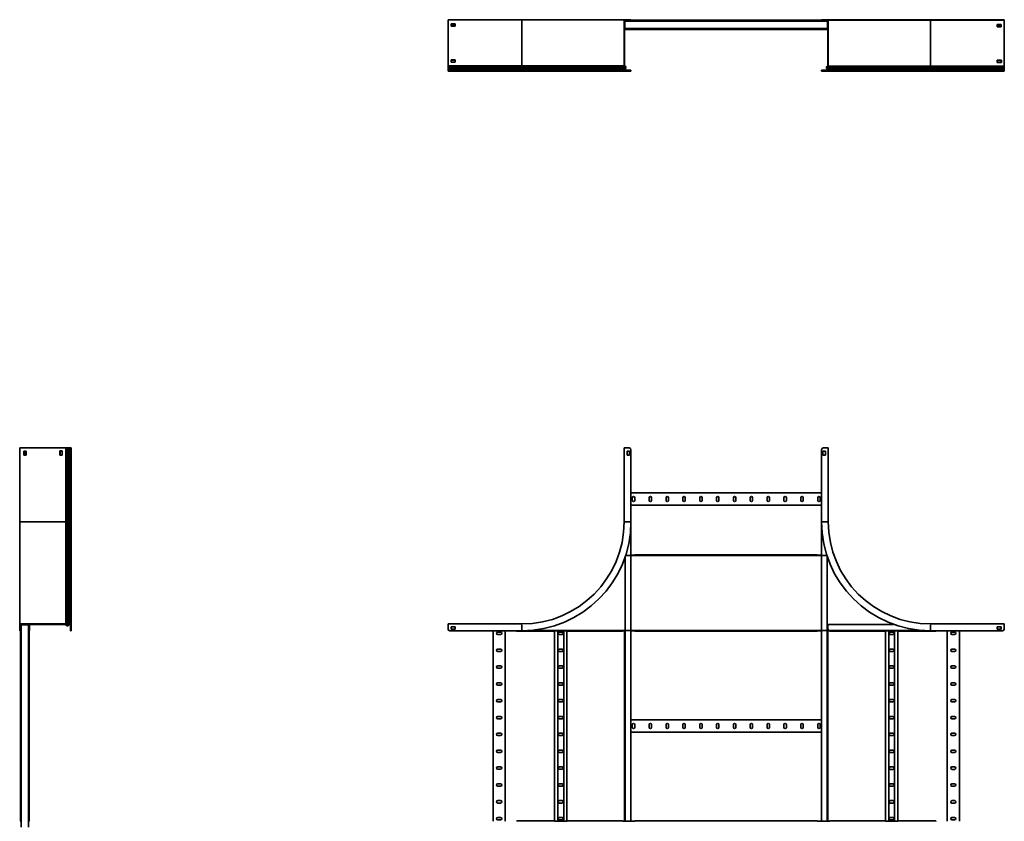
# Model space of a CAD drawing. Units: millimetres. Extents: x -1876 to 5017, y -1876 to 2276.
# Drawn here: x -1876 to 1017, y -80 to 2276 of the extents above; entities that cross this region are included whole.
import ezdxf

# ---------------------------------------------------------------- set-up
doc = ezdxf.new("R2010")
doc.units = ezdxf.units.MM

msp = doc.modelspace()

# ---------------------------------------------------------------- linework, layer by layer
at = {"color": 7, "linetype": 'Continuous', "lineweight": 35}
for p, q in [((-617, 2273.4), (-617, 2275.6)), ((-617, 2275.6), (-400, 2275.6)), ((-617, 2273.4), (-617, 2141.1)), ((-608, 2263.1), (-596, 2263.1)), ((-608, 2256.1), (-608, 2263.1)), ((-596, 2261.9), (-608, 2261.9)), ((-596, 2263.1), (-596, 2256.1)), ((-400, 2275.6), (-400, 2140.1)), ((-100, 2275.6), (-400, 2275.6)), ((-100, 2273.4), (-100, 2275.6)), ((-97.8, 2275.6), (-100, 2275.6)), ((-100, 2273.4), (-100, 2141.1)), ((-100, 2273.4), (-98.8, 2273.4)), ((-98.8, 2273.4), (-98.8, 2274.4)), ((-97.8, 2274.4), (-98.8, 2274.4)), ((-98.8, 2274.2), (-67.6, 2274.2)), ((-98.8, 2273.4), (-98.8, 2141.1)), ((-98.8, 2273.1), (-97.3, 2273.1)), ((-98.8, 2273), (-97.6, 2273)), ((-98.8, 2271.9), (-98.6, 2271.9)), ((-97.6, 2271), (-98.8, 2271)), ((-97.8, 2275.6), (-97.8, 2274.4)), ((-85, 2275.6), (-97.8, 2275.6)), ((-85, 2274.4), (-97.8, 2274.4)), ((-97.6, 2271), (-97.6, 2250.4)), ((497.3, 2271.7), (-97.3, 2271.7)), ((-97.1, 2271.9), (-67.6, 2271.9)), ((-96.6, 2273.2), (-96.6, 2272)), ((-85, 2273.2), (-96.6, 2273.2)), ((-85, 2272), (-96.6, 2272)), ((-85, 2274.4), (-85, 2275.6)), ((-85, 2275.6), (-80, 2275.6)), ((-80, 2274.4), (-85, 2274.4)), ((-85, 2272), (-85, 2273.2)), ((-85, 2273.2), (-80, 2273.2)), ((-80, 2272), (-85, 2272)), ((-80, 2275.6), (-80, 2274.4)), ((-80, 2274.4), (480, 2274.4)), ((-80, 2273.2), (-80, 2272)), ((-80, 2273.1), (-67.6, 2273.1)), ((-80, 2273), (-67.6, 2273)), ((-67.6, 2272.2), (-67.6, 2274.2)), ((467.6, 2272.2), (-67.6, 2272.2)), ((-67.6, 2271.7), (-67.6, 2272.2)), ((467.6, 2274.2), (480, 2274.2)), ((467.6, 2274.2), (467.6, 2272.2)), ((467.6, 2273.1), (480, 2273.1)), ((467.6, 2273), (480, 2273)), ((467.6, 2272.2), (467.6, 2271.7)), ((467.6, 2271.9), (497.1, 2271.9)), ((480, 2275.6), (480, 2274.4)), ((800, 2275.6), (480, 2275.6)), ((480, 2273.2), (480, 2274.4)), ((480, 2274.4), (485, 2274.4)), ((480, 2272), (480, 2273.2)), ((485, 2273.2), (480, 2273.2)), ((485, 2272), (480, 2272)), ((485, 2274.4), (485, 2273.2)), ((485, 2274.4), (497.8, 2274.4)), ((485, 2273.2), (485, 2272)), ((485, 2273.2), (497.8, 2273.2)), ((485, 2272), (496.6, 2272)), ((496.6, 2272), (496.6, 2273.2)), ((497.3, 2273.1), (498.8, 2273.1)), ((497.6, 2273), (498.8, 2273)), ((497.6, 2271), (497.6, 2250.4)), ((498.8, 2271), (497.6, 2271)), ((497.8, 2274.4), (497.8, 2273.2)), ((497.8, 2274.4), (500, 2274.4)), ((497.8, 2273.2), (498.8, 2273.2)), ((498.6, 2271.9), (498.8, 2271.9)), ((498.8, 2272.2), (498.8, 2273.2)), ((498.8, 2272.2), (498.8, 2139.9)), ((500, 2272.2), (498.8, 2272.2)), ((500, 2272.2), (500, 2274.4)), ((800, 2274.4), (500, 2274.4)), ((500, 2272.2), (500, 2139.9)), ((800, 2275.6), (800, 2274.4)), ((1012, 2275.6), (800, 2275.6)), ((800, 2274.4), (800, 2138.9)), ((1017, 2274.4), (800, 2274.4)), ((1008, 2261.9), (996, 2261.9)), ((996, 2261.9), (996, 2254.9)), ((1008, 2254.9), (1008, 2261.9)), ((1012, 2274.4), (1012, 2275.6)), ((1012, 2275.6), (1017, 2275.6)), ((1017, 2275.6), (1017, 2274.4)), ((1017, 2272.2), (1017, 2274.4)), ((1017, 2272.2), (1017, 2139.9)), ((-596, 2256.1), (-608, 2256.1)), ((-98.8, 2250.4), (-97.6, 2250.4)), ((-97.3, 2248.3), (-98.8, 2248.3)), ((-67.6, 2247.2), (-98.8, 2247.2)), ((498.8, 2247), (-98.8, 2247)), ((497.3, 2249.7), (-97.3, 2249.7)), ((-96.6, 2249.4), (-96.6, 2248.2)), ((-96.6, 2249.4), (-85, 2249.4)), ((-96.6, 2248.2), (-85, 2248.2)), ((-85, 2248.2), (-85, 2249.4)), ((-85, 2249.4), (-80, 2249.4)), ((-80, 2248.2), (-85, 2248.2)), ((-80, 2249.4), (-80, 2248.2)), ((-67.6, 2248.3), (-80, 2248.3)), ((-68.1, 2249.2), (-68.1, 2249.7)), ((-68.1, 2248.3), (-68.1, 2249.2)), ((-67.6, 2249.2), (-67.6, 2249.7)), ((-67.6, 2247.2), (-67.6, 2249.2)), ((-67.6, 2249.2), (467.6, 2249.2)), ((467.6, 2249.7), (467.6, 2249.2)), ((467.6, 2249.2), (467.6, 2247.2)), ((480, 2248.3), (467.6, 2248.3)), ((498.8, 2247.2), (467.6, 2247.2)), ((480, 2248.2), (480, 2249.4)), ((480, 2249.4), (485, 2249.4)), ((485, 2248.2), (480, 2248.2)), ((485, 2249.4), (485, 2248.2)), ((496.6, 2249.4), (485, 2249.4)), ((496.6, 2248.2), (485, 2248.2)), ((496.6, 2248.2), (496.6, 2249.4)), ((498.8, 2248.3), (497.3, 2248.3)), ((497.6, 2250.4), (498.8, 2250.4)), ((996, 2256.1), (1008, 2256.1)), ((996, 2254.9), (1008, 2254.9)), ((-617, 2141.1), (-617, 2140.1)), ((-608, 2158.1), (-596, 2158.1)), ((-608, 2151.1), (-608, 2158.1)), ((-596, 2156.9), (-608, 2156.9)), ((-608, 2151.1), (-596, 2151.1)), ((-596, 2158.1), (-596, 2151.1)), ((-100, 2141.1), (-98.8, 2141.1)), ((-100, 2141.1), (-100, 2140.1)), ((-98.8, 2141.1), (-98.8, 2140.6)), ((-98.4, 2140.3), (-98.8, 2140.6)), ((498.8, 2140.6), (495.3, 2137.7)), ((1008, 2156.9), (996, 2156.9)), ((996, 2156.9), (996, 2149.9)), ((996, 2151.1), (1008, 2151.1)), ((996, 2149.9), (997, 2149.9)), ((997, 2149.9), (997, 2149.9)), ((997, 2149.9), (1009, 2149.9)), ((1008, 2156.9), (1008, 2156.9)), ((1009, 2156.9), (1008, 2156.9)), ((1008, 2151.1), (1008, 2156.9)), ((1009, 2149.9), (1009, 2156.9)), ((-617, 2140.1), (-400, 2140.1)), ((-617, 2139.4), (-617, 2140.1)), ((-617, 2139.4), (-617, 2136.7)), ((-617, 2136.7), (-400, 2136.7)), ((-617, 2136.7), (-617, 2134.5)), ((-617, 2134.5), (-400, 2134.5)), ((-617, 2134.5), (-617, 2131.3)), ((-617, 2131.3), (-400, 2131.3)), ((-617, 2131.3), (-617, 2129.4)), ((-617, 2129.4), (-400, 2129.4)), ((-617, 2129.4), (-617, 2128.8)), ((-617, 2128.8), (-617, 2125.6)), ((-617, 2128.8), (-400, 2128.8)), ((-617, 2124.4), (-617, 2125.6)), ((-617, 2125.6), (-400, 2125.6)), ((-612, 2124.4), (-617, 2124.4)), ((-612, 2125.6), (-612, 2124.4)), ((-400, 2124.4), (-612, 2124.4)), ((-100, 2140.1), (-400, 2140.1)), ((-400, 2140.1), (-400, 2136.7)), ((-400, 2136.7), (-400, 2134.5)), ((-400, 2136.7), (-96, 2136.7)), ((-400, 2134.5), (-400, 2131.3)), ((-400, 2134.5), (-95.9, 2134.5)), ((-400, 2131.3), (-400, 2129.4)), ((-400, 2131.3), (-99.2, 2131.3)), ((-400, 2129.4), (-100, 2129.4)), ((-400, 2129.4), (-400, 2128.8)), ((-400, 2128.8), (-100, 2128.8)), ((-400, 2128.8), (-400, 2125.6)), ((-400, 2124.4), (-400, 2125.6)), ((-400, 2125.6), (-96.8, 2125.6)), ((-80, 2124.4), (-400, 2124.4)), ((-99.2, 2139.4), (-100, 2140.1)), ((-100, 2129.4), (-98.8, 2129.4)), ((-100, 2129.4), (-100, 2128.8)), ((-100, 2128.8), (-98.8, 2128.8)), ((-99.2, 2139.4), (-98.4, 2140.3)), ((-99.2, 2139.4), (-96, 2136.7)), ((-95.9, 2134.5), (-99.2, 2131.3)), ((-99.2, 2131.3), (-98.4, 2130.4)), ((-98.8, 2129.4), (-98.8, 2128.8)), ((-98.4, 2140.3), (-95.3, 2137.7)), ((-95.1, 2133.7), (-98.4, 2130.4)), ((-95.1, 2132.5), (-98.4, 2129.2)), ((-96.8, 2125.6), (-96.8, 2126.8)), ((-96.8, 2126.8), (-85, 2126.8)), ((-96.8, 2125.6), (-85, 2125.6)), ((-96, 2136.7), (-95.3, 2137.7)), ((-95.9, 2134.5), (-95.1, 2133.7)), ((-85, 2125.6), (-85, 2126.8)), ((-85, 2126.8), (-80, 2126.8)), ((-80, 2125.6), (-85, 2125.6)), ((-80, 2126.8), (-80, 2125.6)), ((-80, 2124.4), (-80, 2125.6)), ((480, 2125.6), (480, 2126.8)), ((498.6, 2126.8), (480, 2126.8)), ((480, 2124.4), (480, 2125.6)), ((480, 2125.6), (485, 2125.6)), ((485, 2124.4), (480, 2124.4)), ((485, 2125.6), (485, 2124.4)), ((496.8, 2125.6), (485, 2125.6)), ((496.8, 2124.4), (485, 2124.4)), ((495.9, 2133.3), (495.1, 2132.5)), ((495.1, 2132.5), (498.4, 2129.2)), ((498.4, 2139.1), (495.3, 2136.5)), ((496, 2135.5), (495.3, 2136.5)), ((495.9, 2133.3), (499.2, 2130.1)), ((495.9, 2133.3), (800, 2133.3)), ((499.2, 2138.2), (496, 2135.5)), ((496, 2135.5), (800, 2135.5)), ((496.8, 2124.4), (496.8, 2125.6)), ((496.8, 2124.4), (800, 2124.4)), ((498.4, 2139.1), (498.8, 2139.4)), ((499.2, 2138.2), (498.4, 2139.1)), ((499.2, 2130.1), (498.4, 2129.2)), ((500, 2139.9), (498.8, 2139.9)), ((498.8, 2139.9), (498.8, 2139.4)), ((498.8, 2128.2), (498.8, 2127.6)), ((500, 2128.2), (498.8, 2128.2)), ((500, 2127.6), (498.8, 2127.6)), ((499.2, 2138.2), (500, 2138.9)), ((499.2, 2130.1), (800, 2130.1)), ((500, 2139.9), (500, 2138.9)), ((800, 2138.9), (500, 2138.9)), ((500, 2128.2), (500, 2127.6)), ((500, 2128.2), (800, 2128.2)), ((500, 2127.6), (800, 2127.6)), ((800, 2138.9), (800, 2135.5)), ((1017, 2138.9), (800, 2138.9)), ((800, 2135.5), (800, 2133.3)), ((800, 2135.5), (1017, 2135.5)), ((800, 2133.3), (800, 2130.1)), ((800, 2133.3), (1017, 2133.3)), ((800, 2130.1), (800, 2128.2)), ((800, 2130.1), (1017, 2130.1)), ((800, 2128.2), (800, 2127.6)), ((800, 2128.2), (1017, 2128.2)), ((800, 2127.6), (800, 2124.4)), ((800, 2127.6), (1017, 2127.6)), ((800, 2124.4), (1017, 2124.4)), ((1017, 2139.9), (1017, 2138.9)), ((1017, 2138.2), (1017, 2138.9)), ((1017, 2138.2), (1017, 2135.5)), ((1017, 2135.5), (1017, 2133.3)), ((1017, 2133.3), (1017, 2130.1)), ((1017, 2130.1), (1017, 2128.2)), ((1017, 2128.2), (1017, 2127.6)), ((1017, 2127.6), (1017, 2124.4)), ((-1873.4, 1017), (-1875.6, 1017)), ((-1875.6, 1017), (-1875.6, 800)), ((-1873.4, 1017), (-1741.1, 1017)), ((-1741.1, 1017), (-1740.1, 1017)), ((-1740.1, 1017), (-1740.1, 800)), ((-1739.4, 1017), (-1740.1, 1017)), ((-1739.4, 1017), (-1736.7, 1017)), ((-1736.7, 800), (-1736.7, 1017)), ((-1736.7, 1017), (-1734.5, 1017)), ((-1734.5, 800), (-1734.5, 1017)), ((-1734.5, 1017), (-1731.3, 1017)), ((-1731.3, 800), (-1731.3, 1017)), ((-1731.3, 1017), (-1729.4, 1017)), ((-1729.4, 800), (-1729.4, 1017)), ((-1729.4, 1017), (-1728.8, 1017)), ((-1728.8, 800), (-1728.8, 1017)), ((-1728.8, 1017), (-1725.6, 1017)), ((-1725.6, 1017), (-1724.4, 1017)), ((-1725.6, 800), (-1725.6, 1017)), ((-1724.4, 1017), (-1724.4, 1012)), ((-100, 1017), (-100, 800)), ((-97.8, 1017), (-100, 1017)), ((-85, 1017), (-97.8, 1017)), ((485, 1017), (497.8, 1017)), ((497.8, 1017), (500, 1017)), ((500, 1017), (500, 800)), ((-1856.1, 1008), (-1863.1, 1008)), ((-1863.1, 1008), (-1863.1, 996)), ((-1863.1, 996), (-1856.1, 996)), ((-1861.9, 1008), (-1861.9, 996)), ((-1856.1, 996), (-1856.1, 1008)), ((-1751.1, 1009), (-1758.1, 1009)), ((-1758.1, 1009), (-1758.1, 1008)), ((-1758.1, 1008), (-1758.1, 1008)), ((-1758.1, 1008), (-1758.1, 996)), ((-1758.1, 996), (-1751.1, 996)), ((-1756.9, 1008), (-1756.9, 996)), ((-1751.1, 1008), (-1756.9, 1008)), ((-1751.1, 997), (-1751.1, 1009)), ((-1751.1, 996), (-1751.1, 997)), ((-1751.1, 997), (-1751.1, 997)), ((-1724.4, 1012), (-1725.6, 1012)), ((-1724.4, 1012), (-1724.4, 800)), ((-84.3, 1008), (-91.3, 1008)), ((-91.3, 1008), (-91.3, 996)), ((-91.3, 996), (-84.3, 996)), ((-84.3, 996), (-84.3, 1008)), ((-80, 1012), (-80, 800)), ((480, 800), (480, 1012)), ((484.3, 1008), (484.3, 996)), ((491.3, 1008), (484.3, 1008)), ((484.3, 996), (491.3, 996)), ((491.3, 996), (491.3, 1008)), ((480, 885), (-80, 885)), ((-75.8, 871), (-75.8, 863)), ((-68.8, 863), (-68.8, 871)), ((-26.3, 871), (-26.3, 863)), ((-19.3, 863), (-19.3, 871)), ((23.2, 871), (23.2, 863)), ((30.2, 863), (30.2, 871)), ((72.7, 871), (72.7, 863)), ((79.7, 863), (79.7, 871)), ((122.2, 871), (122.2, 863)), ((129.2, 863), (129.2, 871)), ((171.7, 871), (171.7, 863)), ((178.7, 863), (178.7, 871)), ((221.2, 871), (221.2, 863)), ((228.2, 863), (228.2, 871)), ((270.7, 871), (270.7, 863)), ((277.7, 863), (277.7, 871)), ((320.2, 871), (320.2, 863)), ((327.2, 863), (327.2, 871)), ((369.7, 871), (369.7, 863)), ((376.7, 863), (376.7, 871)), ((419.2, 871), (419.2, 863)), ((426.2, 863), (426.2, 871)), ((468.7, 871), (468.7, 863)), ((475.7, 863), (475.7, 871)), ((480, 849), (-80, 849)), ((-1875.6, 800), (-1740.1, 800)), ((-1875.6, 800), (-1875.6, 500)), ((-1740.1, 800), (-1740.1, 500)), ((-1740.1, 800), (-1736.7, 800)), ((-1736.7, 496), (-1736.7, 800)), ((-1736.7, 800), (-1734.5, 800)), ((-1734.5, 495.9), (-1734.5, 800)), ((-1734.5, 800), (-1731.3, 800)), ((-1731.3, 499.2), (-1731.3, 800)), ((-1731.3, 800), (-1729.4, 800)), ((-1729.4, 500), (-1729.4, 800)), ((-1729.4, 800), (-1728.8, 800)), ((-1728.8, 500), (-1728.8, 800)), ((-1728.8, 800), (-1725.6, 800)), ((-1724.4, 800), (-1725.6, 800)), ((-1725.6, 496.8), (-1725.6, 800)), ((-1724.4, 800), (-1724.4, 480)), ((-80, 800), (-97.8, 800)), ((-80, 800), (-80, -80)), ((480, -80), (480, 800)), ((480, 800), (497.8, 800)), ((-67.6, 702), (-80, 702)), ((-68.1, 702), (-68.1, 703.2)), ((-68.1, 703.2), (-67.6, 703.2)), ((-67.6, 702), (-67.6, 703.2)), ((-67.6, 703.2), (467.6, 703.2)), ((467.6, 703.2), (467.6, 702)), ((480, 702), (467.6, 702)), ((-1875.6, 497.8), (-1875.6, 500)), ((-1873.4, 500), (-1875.6, 500)), ((-1875.6, 497.8), (-1874.4, 497.8)), ((-1875.6, 485), (-1875.6, 497.8)), ((-1874.4, 497.8), (-1874.4, 498.8)), ((-1873.4, 498.8), (-1874.4, 498.8)), ((-1874.4, 485), (-1874.4, 497.8)), ((-1873.4, 500), (-1873.4, 498.8)), ((-1873.4, 500), (-1741.1, 500)), ((-1873.4, 498.8), (-1741.1, 498.8)), ((-1873.2, 496.6), (-1873.2, 498.8)), ((-1872, 496.6), (-1873.2, 496.6)), ((-1873.2, 485), (-1873.2, 496.6)), ((-1871, 497.6), (-1872, 497.6)), ((-1872, 496.6), (-1872, 497.6)), ((-1872, 485), (-1872, 496.6)), ((-1871.7, 497.6), (-1871.7, -97.6)), ((-1871, 498.8), (-1871, 497.6)), ((-1871, 497.6), (-1850.4, 497.6)), ((-1850.4, 497.6), (-1850.4, 498.8)), ((-1850.4, 497.6), (-1849.4, 497.6)), ((-1849.7, 497.6), (-1849.7, -97.6)), ((-1849.4, 496.6), (-1849.4, 497.6)), ((-1848.2, 496.6), (-1849.4, 496.6)), ((-1849.4, 496.6), (-1849.4, 485)), ((-1848.2, 496.6), (-1848.2, 498.8)), ((-1848.2, 496.6), (-1848.2, 485)), ((-1847, 494.2), (-1848.2, 494.2)), ((-1847, 498.8), (-1847, 494.2)), ((-1847, 481), (-1847, 494.2)), ((-1741.1, 500), (-1741.1, 498.8)), ((-1741.1, 500), (-1740.1, 500)), ((-1741.1, 498.8), (-1740.6, 498.8)), ((-1740.3, 498.4), (-1740.6, 498.8)), ((-1739.4, 499.2), (-1740.3, 498.4)), ((-1740.3, 498.4), (-1737.7, 495.3)), ((-1739.4, 499.2), (-1740.1, 500)), ((-1739.4, 499.2), (-1736.7, 496)), ((-1736.7, 496), (-1737.7, 495.3)), ((-1734.5, 495.9), (-1731.3, 499.2)), ((-1734.5, 495.9), (-1733.7, 495.1)), ((-1733.7, 495.1), (-1730.4, 498.4)), ((-1732.5, 495.1), (-1729.2, 498.4)), ((-1731.3, 499.2), (-1730.4, 498.4)), ((-1729.4, 500), (-1729.4, 498.8)), ((-1729.4, 500), (-1728.8, 500)), ((-1729.4, 498.8), (-1728.8, 498.8)), ((-1728.8, 500), (-1728.8, 498.8)), ((-1725.6, 496.8), (-1726.8, 496.8)), ((-1726.8, 496.8), (-1726.8, 485)), ((-1725.6, 496.8), (-1725.6, 485)), ((-617, 497.8), (-617, 500)), ((-617, 500), (-400, 500)), ((-617, 485), (-617, 497.8)), ((-400, 480), (-400, 497.8)), ((498.8, 496.6), (498.8, 498.8)), ((691.9, 498.8), (498.8, 498.8)), ((498.8, 485), (498.8, 496.6)), ((1017, 500), (800, 500)), ((800, 480), (800, 497.8)), ((1017, 497.8), (1017, 500)), ((1017, 485), (1017, 497.8)), ((-1875.6, 485), (-1874.4, 485)), ((-1875.6, 480), (-1875.6, 485)), ((-1874.4, 480), (-1875.6, 480)), ((-1874.4, 485), (-1874.4, 480)), ((-1874.4, 480), (-1873.2, 480)), ((-1873.2, 485), (-1872, 485)), ((-1873.2, 480), (-1873.2, 485)), ((-1873.2, -79), (-1873.2, 480)), ((-1872, 480), (-1873.2, 480)), ((-1872, 485), (-1872, 480)), ((-1849.4, 480), (-1849.7, 480)), ((-1849.7, 478.8), (-1849.2, 478.8)), ((-1849.4, 485), (-1848.2, 485)), ((-1849.4, 480), (-1849.4, 485)), ((-1848.2, 480), (-1849.4, 480)), ((-1849.2, 478.8), (-1849.2, 480)), ((-1848.2, 485), (-1848.2, 480)), ((-1848.2, 481), (-1847, 481)), ((-1848.2, -79), (-1848.2, 479)), ((-1726.8, 485), (-1725.6, 485)), ((-1726.8, 480), (-1726.8, 485)), ((-1725.6, 480), (-1726.8, 480)), ((-1725.6, 485), (-1725.6, 480)), ((-1724.4, 480), (-1725.6, 480)), ((-400, 480), (-612, 480)), ((-596, 491.3), (-608, 491.3)), ((-608, 491.3), (-608, 484.3)), ((-608, 484.3), (-596, 484.3)), ((-596, 484.3), (-596, 491.3)), ((-485, -80), (-485, 480)), ((-463, 475.8), (-471, 475.8)), ((-471, 468.8), (-463, 468.8)), ((-449, -80), (-449, 480)), ((-415.9, 478.8), (-415.9, 480)), ((-415.4, 478.8), (-415.9, 478.8)), ((-415.4, 478.8), (-415.4, 480)), ((-415.4, 478.8), (-304.5, 478.8)), ((-304.5, 480), (-267.5, 480)), ((-304.5, 480), (-304.5, 478.8)), ((-304, -80), (-304, 480)), ((-294.5, -80), (-294.5, 480)), ((-282, 475.8), (-290, 475.8)), ((-290, 468.8), (-282, 468.8)), ((-277.5, -80), (-277.5, 480)), ((-268, -80), (-268, 480)), ((-267.9, 478.8), (-267.9, 480)), ((-267.5, 478.8), (-267.9, 478.8)), ((-267.5, 478.8), (-267.5, 480)), ((-267.5, 478.8), (-104.6, 478.8)), ((-104.6, 480), (-97.6, 480)), ((-104.6, 480), (-104.6, 478.8)), ((-98.8, 480), (-98.8, -80)), ((-80, 480), (-67.6, 480)), ((-68.1, 478.8), (-68.1, 480)), ((-67.6, 478.8), (-68.1, 478.8)), ((-67.6, 478.8), (-67.6, 480)), ((-67.6, 478.8), (467.6, 478.8)), ((467.6, 480), (480, 480)), ((467.6, 480), (467.6, 478.8)), ((497.6, 480), (503.8, 480)), ((498.8, -80), (498.8, 480)), ((800, 480), (503.8, 480)), ((504.2, 478.8), (504.2, 480)), ((504.6, 478.8), (504.2, 478.8)), ((504.6, 478.8), (504.6, 480)), ((504.6, 478.8), (667.5, 478.8)), ((667.5, 480), (667.5, 478.8)), ((668, 480), (668, -80)), ((677.5, 480), (677.5, -80)), ((690, 475.7), (682, 475.7)), ((682, 468.7), (690, 468.7)), ((694.5, 480), (694.5, -80)), ((704, 480), (704, -80)), ((704.5, 478.8), (704, 478.8)), ((704.5, 478.8), (704.5, 480)), ((704.5, 478.8), (815.4, 478.8)), ((1012, 480), (800, 480)), ((815.4, 480), (815.4, 478.8)), ((849, 480), (849, -80)), ((871, 475.7), (863, 475.7)), ((863, 468.7), (871, 468.7)), ((885, 480), (885, -80)), ((996, 491.3), (996, 484.3)), ((1008, 491.3), (996, 491.3)), ((996, 484.3), (1008, 484.3)), ((1008, 484.3), (1008, 491.3)), ((-463, 426.3), (-471, 426.3)), ((-471, 419.3), (-463, 419.3)), ((-282, 426.3), (-290, 426.3)), ((-290, 419.3), (-282, 419.3)), ((690, 426.2), (682, 426.2)), ((682, 419.2), (690, 419.2)), ((871, 426.2), (863, 426.2)), ((863, 419.2), (871, 419.2)), ((-463, 376.8), (-471, 376.8)), ((-282, 376.8), (-290, 376.8)), ((690, 376.7), (682, 376.7)), ((871, 376.7), (863, 376.7)), ((-471, 369.8), (-463, 369.8)), ((-290, 369.8), (-282, 369.8)), ((682, 369.7), (690, 369.7)), ((863, 369.7), (871, 369.7)), ((-463, 327.3), (-471, 327.3)), ((-471, 320.3), (-463, 320.3)), ((-282, 327.3), (-290, 327.3)), ((-290, 320.3), (-282, 320.3)), ((690, 327.2), (682, 327.2)), ((682, 320.2), (690, 320.2)), ((871, 327.2), (863, 327.2)), ((863, 320.2), (871, 320.2)), ((-463, 277.8), (-471, 277.8)), ((-471, 270.8), (-463, 270.8)), ((-282, 277.8), (-290, 277.8)), ((-290, 270.8), (-282, 270.8)), ((690, 277.7), (682, 277.7)), ((682, 270.7), (690, 270.7)), ((871, 277.7), (863, 277.7)), ((863, 270.7), (871, 270.7)), ((-463, 228.3), (-471, 228.3)), ((-471, 221.3), (-463, 221.3)), ((-282, 228.3), (-290, 228.3)), ((-290, 221.3), (-282, 221.3)), ((480, 218), (-80, 218)), ((-75.8, 204), (-75.8, 196)), ((-68.8, 196), (-68.8, 204)), ((-26.3, 204), (-26.3, 196)), ((-19.3, 196), (-19.3, 204)), ((23.2, 204), (23.2, 196)), ((30.2, 196), (30.2, 204)), ((72.7, 204), (72.7, 196)), ((79.7, 196), (79.7, 204)), ((122.2, 204), (122.2, 196)), ((129.2, 196), (129.2, 204)), ((171.7, 204), (171.7, 196)), ((178.7, 196), (178.7, 204)), ((221.2, 204), (221.2, 196)), ((228.2, 196), (228.2, 204)), ((270.7, 204), (270.7, 196)), ((277.7, 196), (277.7, 204)), ((320.2, 204), (320.2, 196)), ((327.2, 196), (327.2, 204)), ((369.7, 204), (369.7, 196)), ((376.7, 196), (376.7, 204)), ((419.2, 204), (419.2, 196)), ((426.2, 196), (426.2, 204)), ((468.7, 204), (468.7, 196)), ((475.7, 196), (475.7, 204)), ((690, 228.2), (682, 228.2)), ((682, 221.2), (690, 221.2)), ((871, 228.2), (863, 228.2)), ((863, 221.2), (871, 221.2)), ((-463, 178.8), (-471, 178.8)), ((-282, 178.8), (-290, 178.8)), ((480, 182), (-80, 182)), ((690, 178.7), (682, 178.7)), ((871, 178.7), (863, 178.7)), ((-471, 171.8), (-463, 171.8)), ((-290, 171.8), (-282, 171.8)), ((682, 171.7), (690, 171.7)), ((863, 171.7), (871, 171.7)), ((-463, 129.3), (-471, 129.3)), ((-471, 122.3), (-463, 122.3)), ((-282, 129.3), (-290, 129.3)), ((-290, 122.3), (-282, 122.3)), ((690, 129.2), (682, 129.2)), ((682, 122.2), (690, 122.2)), ((871, 129.2), (863, 129.2)), ((863, 122.2), (871, 122.2)), ((-463, 79.8), (-471, 79.8)), ((-471, 72.8), (-463, 72.8)), ((-282, 79.8), (-290, 79.8)), ((-290, 72.8), (-282, 72.8)), ((690, 79.7), (682, 79.7)), ((682, 72.7), (690, 72.7)), ((871, 79.7), (863, 79.7)), ((863, 72.7), (871, 72.7)), ((-463, 30.3), (-471, 30.3)), ((-282, 30.3), (-290, 30.3)), ((690, 30.2), (682, 30.2)), ((871, 30.2), (863, 30.2)), ((-471, 23.3), (-463, 23.3)), ((-290, 23.3), (-282, 23.3)), ((682, 23.2), (690, 23.2)), ((863, 23.2), (871, 23.2)), ((-463, -19.2), (-471, -19.2)), ((-471, -26.2), (-463, -26.2)), ((-282, -19.2), (-290, -19.2)), ((-290, -26.2), (-282, -26.2)), ((690, -19.3), (682, -19.3)), ((682, -26.3), (690, -26.3)), ((871, -19.3), (863, -19.3)), ((863, -26.3), (871, -26.3)), ((-1872.2, -78.8), (-1872.2, -80)), ((-1871.7, -78.8), (-1872.2, -78.8)), ((-1872, -80), (-1871.7, -80)), ((-1849.7, -78.8), (-1849.2, -78.8)), ((-1849.7, -80), (-1849.4, -80)), ((-1849.2, -80), (-1849.2, -78.8)), ((-463, -68.7), (-471, -68.7)), ((-471, -75.7), (-463, -75.7)), ((-304.5, -78.8), (-415.4, -78.8)), ((-415.4, -80), (-415.4, -78.8)), ((-304.5, -78.8), (-304.5, -80)), ((-267.5, -80), (-304.5, -80)), ((-282, -68.7), (-290, -68.7)), ((-290, -75.7), (-282, -75.7)), ((-267.5, -80), (-267.5, -78.8)), ((-104.6, -78.8), (-267.5, -78.8)), ((-104.6, -78.8), (-104.6, -80)), ((-67.6, -80), (-104.6, -80)), ((-67.6, -80), (-67.6, -78.8)), ((467.6, -78.8), (-67.6, -78.8)), ((467.6, -78.8), (467.6, -80)), ((504.6, -80), (467.6, -80)), ((504.6, -80), (504.6, -78.8)), ((667.5, -78.8), (504.6, -78.8)), ((667.5, -78.8), (667.5, -80)), ((704.5, -80), (667.5, -80)), ((690, -68.8), (682, -68.8)), ((682, -75.8), (690, -75.8)), ((704.5, -80), (704.5, -78.8)), ((815.4, -78.8), (704.5, -78.8)), ((815.4, -78.8), (815.4, -81)), ((871, -68.8), (863, -68.8)), ((863, -75.8), (871, -75.8))]:
    msp.add_line(p, q, dxfattribs=at)
at = {"color": 8, "linetype": 'Continuous', "lineweight": 35}
for p, q in [((-67.6, 2249.2), (-68.1, 2249.2)), ((-98.4, 2129.2), (-98.8, 2129.2)), ((-95.1, 2132.5), (-96.3, 2132.5)), ((496.7, 2137.7), (495.3, 2137.7)), ((-96.6, 698.3), (-96.6, -80)), ((495.7, 701), (-95.7, 701)), ((496.6, -80), (496.6, 698.3)), ((-1732.5, 496.3), (-1732.5, 495.1)), ((-1729.2, 498.8), (-1729.2, 498.4)), ((774.7, 481), (-374.7, 481))]:
    msp.add_line(p, q, dxfattribs=at)
at = {"color": 7, "linetype": 'Continuous', "lineweight": 35}
for centre, radius, start, end in [((-96.6, 2271), 2.2, 90, 180), ((-96.6, 2271), 1, 90, 180), ((496.6, 2271), 2.2, 0, 90), ((496.6, 2271), 1, 0, 90), ((-96.6, 2250.4), 2.2, 180, 270), ((-96.6, 2250.4), 1, 180, 270), ((496.6, 2250.4), 1, 270, 0), ((496.6, 2250.4), 2.2, 270, 0), ((-97.3, 2129.4), 2.7, 135, 180), ((-96.8, 2128.8), 3.2, 180, 270), ((-97.3, 2129.4), 1.5, 135, 180), ((-97.3, 2128.2), 1.5, 135, 168.5921), ((-96.8, 2128.8), 2, 180, 270), ((-97, 2135.6), 1.5, 315, 50), ((-97, 2135.6), 2.7, 315, 50), ((-97, 2134.4), 2.7, 315, 12.8396), ((497, 2135.6), 2.7, 130, 192.8396), ((497, 2134.4), 2.7, 130, 225), ((497, 2134.4), 1.5, 130, 225), ((496.8, 2128.8), 2, 270, 350.1246), ((496.8, 2127.6), 2, 270, 0), ((496.8, 2127.6), 3.2, 270, 0), ((497.3, 2128.2), 1.5, 0, 45), ((497.3, 2128.2), 2.7, 0, 45), ((-85, 1012), 5, 0, 90), ((485, 1012), 5, 90, 180), ((-72.3, 871), 3.5, 360, 180), ((-22.8, 871), 3.5, 0, 180), ((26.7, 871), 3.5, 0, 180), ((76.2, 871), 3.5, 0, 180), ((125.7, 871), 3.5, 360, 180), ((175.2, 871), 3.5, 0, 180), ((224.7, 871), 3.5, 360, 180), ((274.2, 871), 3.5, 360, 180), ((323.7, 871), 3.5, 0, 180), ((373.2, 871), 3.5, 0, 180), ((422.7, 871), 3.5, 0, 180), ((472.2, 871), 3.5, 360, 180), ((-72.3, 863), 3.5, 180, 360), ((-22.8, 863), 3.5, 180, 0), ((26.7, 863), 3.5, 180, 0), ((76.2, 863), 3.5, 180, 0), ((125.7, 863), 3.5, 180, 360), ((175.2, 863), 3.5, 180, 0), ((224.7, 863), 3.5, 180, 360), ((274.2, 863), 3.5, 180, 360), ((323.7, 863), 3.5, 180, 0), ((373.2, 863), 3.5, 180, 0), ((422.7, 863), 3.5, 180, 0), ((472.2, 863), 3.5, 180, 360), ((-400, 800), 300, 270, 0), ((-400, 800), 320, 270, 0), ((800, 800), 320, 180, 270), ((800, 800), 300, 180, 270), ((-1735.6, 497), 2.7, 220, 315), ((-1735.6, 497), 1.5, 220, 315), ((-1734.4, 497), 2.7, 257.1604, 315), ((-1729.4, 497.3), 2.7, 90, 135), ((-1729.4, 497.3), 1.5, 90, 135), ((-1728.2, 497.3), 1.5, 101.4078, 135), ((-1728.8, 496.8), 3.2, 0, 90), ((-1728.8, 496.8), 2, 0, 90), ((-1871, 481), 2.2, 207.0357, 251.447), ((-1871, 481), 1, 180, 225.573), ((-1849.2, 481), 2.2, 270, 0), ((-612, 485), 5, 180, 270), ((-471, 472.3), 3.5, 90, 270), ((-463, 472.3), 3.5, 270, 90), ((-290, 472.3), 3.5, 90, 270), ((-282, 472.3), 3.5, 270, 90), ((503.8, 485), 5, 180, 270), ((682, 472.2), 3.5, 90, 270), ((690, 472.2), 3.5, 270, 90), ((863, 472.2), 3.5, 90, 270), ((871, 472.2), 3.5, 270, 90), ((1012, 485), 5, 270, 0), ((-471, 422.8), 3.5, 90, 270), ((-463, 422.8), 3.5, 270, 90), ((-290, 422.8), 3.5, 90, 270), ((-282, 422.8), 3.5, 270, 90), ((682, 422.7), 3.5, 90, 270), ((690, 422.7), 3.5, 270, 90), ((863, 422.7), 3.5, 90, 270), ((871, 422.7), 3.5, 270, 90), ((-471, 373.3), 3.5, 90, 270), ((-463, 373.3), 3.5, 270, 90), ((-290, 373.3), 3.5, 90, 270), ((-282, 373.3), 3.5, 270, 90), ((682, 373.2), 3.5, 90, 270), ((690, 373.2), 3.5, 270, 90), ((863, 373.2), 3.5, 90, 270), ((871, 373.2), 3.5, 270, 90), ((-471, 323.8), 3.5, 90, 270), ((-463, 323.8), 3.5, 270, 90), ((-290, 323.8), 3.5, 90, 270), ((-282, 323.8), 3.5, 270, 90), ((682, 323.7), 3.5, 90, 270), ((690, 323.7), 3.5, 270, 90), ((863, 323.7), 3.5, 90, 270), ((871, 323.7), 3.5, 270, 90), ((-471, 274.3), 3.5, 90, 270), ((-463, 274.3), 3.5, 270, 90), ((-290, 274.3), 3.5, 90, 270), ((-282, 274.3), 3.5, 270, 90), ((682, 274.2), 3.5, 90, 270), ((690, 274.2), 3.5, 270, 90), ((863, 274.2), 3.5, 90, 270), ((871, 274.2), 3.5, 270, 90), ((-471, 224.8), 3.5, 90, 270), ((-463, 224.8), 3.5, 270, 90), ((-290, 224.8), 3.5, 90, 270), ((-282, 224.8), 3.5, 270, 90), ((-72.3, 204), 3.5, 360, 180), ((-22.8, 204), 3.5, 0, 180), ((26.7, 204), 3.5, 0, 180), ((76.2, 204), 3.5, 0, 180), ((125.7, 204), 3.5, 360, 180), ((175.2, 204), 3.5, 0, 180), ((224.7, 204), 3.5, 360, 180), ((274.2, 204), 3.5, 360, 180), ((323.7, 204), 3.5, 0, 180), ((373.2, 204), 3.5, 0, 180), ((422.7, 204), 3.5, 0, 180), ((472.2, 204), 3.5, 360, 180), ((682, 224.7), 3.5, 90, 270), ((690, 224.7), 3.5, 270, 90), ((863, 224.7), 3.5, 90, 270), ((871, 224.7), 3.5, 270, 90), ((-471, 175.3), 3.5, 90, 270), ((-463, 175.3), 3.5, 270, 90), ((-290, 175.3), 3.5, 90, 270), ((-282, 175.3), 3.5, 270, 90), ((-72.3, 196), 3.5, 180, 360), ((-22.8, 196), 3.5, 180, 0), ((26.7, 196), 3.5, 180, 0), ((76.2, 196), 3.5, 180, 0), ((125.7, 196), 3.5, 180, 360), ((175.2, 196), 3.5, 180, 0), ((224.7, 196), 3.5, 180, 360), ((274.2, 196), 3.5, 180, 360), ((323.7, 196), 3.5, 180, 0), ((373.2, 196), 3.5, 180, 0), ((422.7, 196), 3.5, 180, 0), ((472.2, 196), 3.5, 180, 360), ((682, 175.2), 3.5, 90, 270), ((690, 175.2), 3.5, 270, 90), ((863, 175.2), 3.5, 90, 270), ((871, 175.2), 3.5, 270, 90), ((-471, 125.8), 3.5, 90, 270), ((-463, 125.8), 3.5, 270, 90), ((-290, 125.8), 3.5, 90, 270), ((-282, 125.8), 3.5, 270, 90), ((682, 125.7), 3.5, 90, 270), ((690, 125.7), 3.5, 270, 90), ((863, 125.7), 3.5, 90, 270), ((871, 125.7), 3.5, 270, 90), ((-471, 76.3), 3.5, 90, 270), ((-463, 76.3), 3.5, 270, 90), ((-290, 76.3), 3.5, 90, 270), ((-282, 76.3), 3.5, 270, 90), ((682, 76.2), 3.5, 90, 270), ((690, 76.2), 3.5, 270, 90), ((863, 76.2), 3.5, 90, 270), ((871, 76.2), 3.5, 270, 90), ((-471, 26.8), 3.5, 90, 270), ((-463, 26.8), 3.5, 270, 90), ((-290, 26.8), 3.5, 90, 270), ((-282, 26.8), 3.5, 270, 90), ((682, 26.7), 3.5, 90, 270), ((690, 26.7), 3.5, 270, 90), ((863, 26.7), 3.5, 90, 270), ((871, 26.7), 3.5, 270, 90), ((-471, -22.7), 3.5, 90, 270), ((-463, -22.7), 3.5, 270, 90), ((-290, -22.7), 3.5, 90, 270), ((-282, -22.7), 3.5, 270, 90), ((682, -22.8), 3.5, 90, 270), ((690, -22.8), 3.5, 270, 90), ((863, -22.8), 3.5, 90, 270), ((871, -22.8), 3.5, 270, 90), ((-1872.2, -81), 2.2, 90, 152.9643), ((-1849.2, -81), 2.2, 0, 90), ((-471, -72.2), 3.5, 90, 270), ((-463, -72.2), 3.5, 270, 90), ((-290, -72.2), 3.5, 90, 270), ((-282, -72.2), 3.5, 270, 90), ((682, -72.3), 3.5, 90, 270), ((690, -72.3), 3.5, 270, 90), ((863, -72.3), 3.5, 90, 270), ((871, -72.3), 3.5, 270, 90)]:
    msp.add_arc(centre, radius, start, end, dxfattribs=at)

doc.saveas('drawing.dxf')
